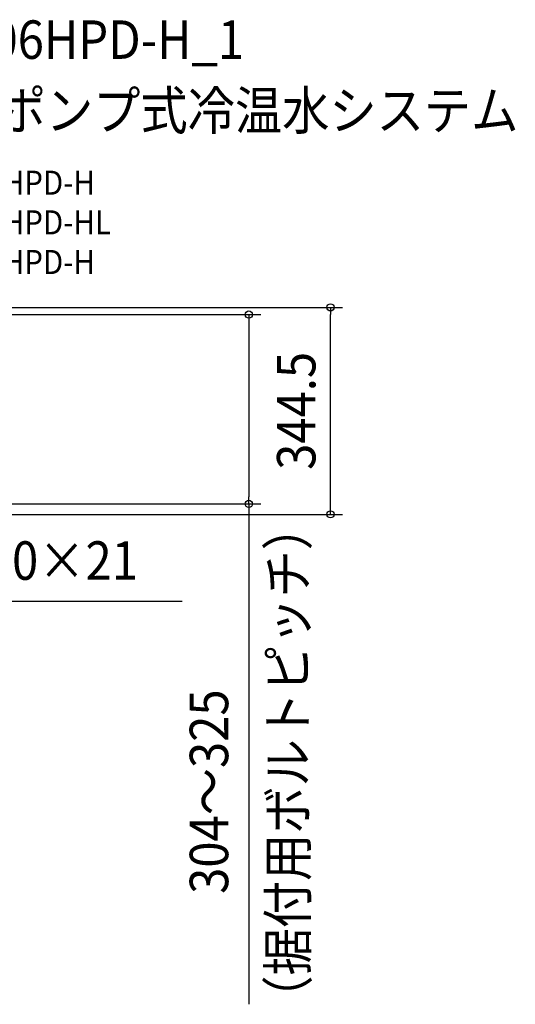
# Model space of a CAD drawing. Extents: x -834 to 1491, y -990 to 648.
# Drawn here: x 666 to 1491, y -990 to 648 of the extents above; entities that cross this region are included whole.
import ezdxf
from ezdxf.enums import TextEntityAlignment as Align

# ---------------------------------------------------------------- set-up
doc = ezdxf.new("R2010")
doc.units = 0
doc.header["$LTSCALE"] = 20
doc.header["$PDMODE"] = 3
doc.header["$PDSIZE"] = -2
doc.layers.get('DEFPOINTS').update_dxf_attribs({"linetype": 'CONTINUOUS'})
for name, color, linetype in [('ETC', 61, 'CONTINUOUS'), ('NOTE', 4, 'CONTINUOUS'), ('SIZE', 30, 'CONTINUOUS')]:
    doc.layers.add(name, color=color, linetype=linetype)
doc.styles.get("Standard").update_dxf_attribs({"font": 'SIMPLEX.shx', "width": 0.9, "height": 64, "bigfont": 'BIGFONT.shx'})

msp = doc.modelspace()

# ---------------------------------------------------------------- linework, layer by layer
at = {"layer": 'DEFPOINTS', "color": 30, "linetype": 'CONTINUOUS'}
for p in [(1183.2, 169.7), (1047.4, -157.3)]:
    msp.add_point(p, dxfattribs=at)
at = {"layer": 'NOTE', "color": 4, "linetype": 'CONTINUOUS'}
msp.add_line((476.8, -319.1), (936.7, -319.1), dxfattribs=at)
at = {"layer": 'SIZE', "color": 30, "linetype": 'CONTINUOUS'}
for p, q in [((282.5, 169.7), (1203.2, 169.7)), ((1183.2, 169.7), (1183.2, 157.7)), ((288, 157.7), (1067.4, 157.7)), ((1047.4, 157.7), (1047.4, 145.7)), ((1183.2, -162.7), (1183.2, 157.7)), ((1047.4, 145.7), (1047.4, -145.3)), ((1047.4, -157.3), (1047.4, -145.3)), ((289.9, -157.3), (1067.4, -157.3)), ((1047.4, -157.3), (1047.4, -990.1)), ((1183.2, -174.7), (1183.2, -162.7)), ((269.9, -174.7), (1203.2, -174.7))]:
    msp.add_line(p, q, dxfattribs=at)
for centre in [(1183.2, 169.7), (1047.4, 157.7), (1047.4, -157.3), (1183.2, -174.7)]:
    msp.add_circle(centre, 6, dxfattribs=at)

# ---------------------------------------------------------------- texts
at = {"layer": 'ETC', "color": 61, "linetype": 'CONTINUOUS', "width": 0.9}
for s, height, p in [('VEH-406HPD-H_1', 64, (399.8, 583.3)), ('ヒートポンプ式冷温水システム', 64, (395.6, 465.4)), ('VEH-406HPD-H', 40, (446.3, 357.2)), ('VEH-406HPD-HL', 40, (446.3, 291.2)), ('VEH-304HPD-H', 40, (446.3, 225.2))]:
    msp.add_text(s, height=height, dxfattribs=at).set_placement(p)
at = {"layer": 'NOTE', "color": 4, "linetype": 'CONTINUOUS', "width": 0.9}
msp.add_text('2-φ10×21', height=64, dxfattribs=at).set_placement((479.3, -283.6))
at = {"layer": 'SIZE', "color": 30, "linetype": 'CONTINUOUS', "width": 0.9}
for s, p in [('344.5', (1158.2, -2.5)), ('（据付用ボルトピッチ）', (1144.2, -588.3))]:
    msp.add_text(s, height=64, rotation=90, dxfattribs=at).set_placement(p, align=Align.CENTER)
msp.add_text('304～325', height=64, rotation=90, dxfattribs=at).set_placement((1013.1, -806.3))

doc.saveas('drawing.dxf')
